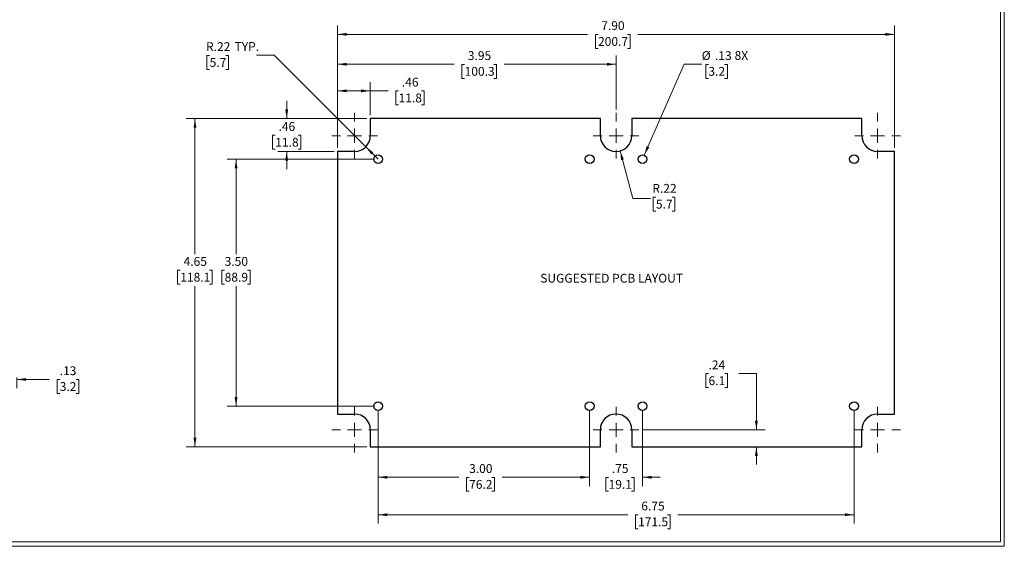
# Model space of a CAD drawing. Units: inches. Extents: x 0.3 to 29.7, y 0.3 to 21.7.
# Drawn here: x 15.8 to 29.7, y 0.3 to 7.7 of the extents above; entities that cross this region are included whole.
import ezdxf

# ---------------------------------------------------------------- set-up
doc = ezdxf.new("R2010")
doc.units = ezdxf.units.IN
doc.header["$MEASUREMENT"] = 0
doc.styles.add('SLDTEXTSTYLE0', font='TXT', dxfattribs={"width": 0.75})
doc.dimstyles.new('SLDDIMSTYLE0', dxfattribs={"dimtxt": 0.125, "dimasz": 0.13, "dimexe": 0, "dimexo": 0.0625, "dimgap": 0.03125, "dimtad": 0, "dimtih": 1, "dimtoh": 1, "dimrnd": 1e-09, "dimzin": 12, "dimdsep": 46, "dimtxsty": 'SLDTEXTSTYLE0', "dimsah": 1, "dimcen": 0.09, "dimadec": 0, "dimazin": 3, "dimtfac": 1, "dimtofl": 0, "dimtmove": 0, "dimatfit": 3, "dimfxl": 1, "dimfrac": 2, "dimtolj": 1, "dimtzin": 12, "dimarcsym": 0})
doc.dimstyles.new('SLDDIMSTYLE1', dxfattribs={"dimtxt": 0.125, "dimasz": 0.13, "dimexe": 0, "dimexo": 0.0625, "dimgap": 0.03125, "dimtad": 0, "dimtih": 1, "dimtoh": 1, "dimrnd": 1e-09, "dimzin": 4, "dimdsep": 46, "dimtxsty": 'SLDTEXTSTYLE0', "dimsah": 1, "dimcen": 0.09, "dimadec": 0, "dimazin": 1, "dimtfac": 1, "dimtofl": 0, "dimtmove": 0, "dimatfit": 3, "dimfxl": 1, "dimfrac": 2, "dimtolj": 1, "dimtzin": 12, "dimarcsym": 0})
doc.dimstyles.new('SLDDIMSTYLE2', dxfattribs={"dimtxt": 0.125, "dimasz": 0.13, "dimexe": 0, "dimexo": 0.0625, "dimgap": 0.03125, "dimtad": 0, "dimtih": 1, "dimtoh": 1, "dimrnd": 1e-09, "dimzin": 12, "dimdsep": 46, "dimtxsty": 'SLDTEXTSTYLE0', "dimsah": 1, "dimcen": 0.09, "dimadec": 0, "dimazin": 3, "dimtfac": 1, "dimtmove": 0, "dimatfit": 0, "dimfxl": 1, "dimfrac": 2, "dimtolj": 1, "dimtzin": 12, "dimarcsym": 0})
doc.dimstyles.new('SLDDIMSTYLE3', dxfattribs={"dimtxt": 0.125, "dimasz": 0.13, "dimexe": 0, "dimexo": 0.0625, "dimgap": 0.03125, "dimtad": 0, "dimtih": 1, "dimtoh": 1, "dimrnd": 1e-09, "dimzin": 12, "dimdsep": 46, "dimtxsty": 'SLDTEXTSTYLE0', "dimsah": 1, "dimcen": 0, "dimadec": 0, "dimazin": 3, "dimtfac": 1, "dimtofl": 0, "dimtmove": 0, "dimatfit": 3, "dimfxl": 1, "dimfrac": 2, "dimtolj": 1, "dimtzin": 12, "dimarcsym": 0})
doc.dimstyles.new('SLDDIMSTYLE6', dxfattribs={"dimtxt": 0.125, "dimasz": 0.13, "dimexe": 0, "dimexo": 0.0625, "dimgap": 0.03125, "dimtad": 0, "dimtih": 1, "dimtoh": 1, "dimrnd": 1e-09, "dimzin": 12, "dimdsep": 46, "dimtxsty": 'SLDTEXTSTYLE0', "dimsah": 1, "dimcen": 0, "dimadec": 0, "dimazin": 3, "dimtfac": 1, "dimtofl": 0, "dimtmove": 1, "dimatfit": 3, "dimfxl": 1, "dimfrac": 2, "dimtolj": 1, "dimtzin": 12, "dimarcsym": 0})
doc.dimstyles.new('SLDDIMSTYLE7', dxfattribs={"dimtxt": 0.125, "dimasz": 0.13, "dimexe": 0, "dimexo": 0.0625, "dimgap": 0.03125, "dimtad": 0, "dimtih": 1, "dimtoh": 1, "dimrnd": 1e-09, "dimzin": 12, "dimdsep": 46, "dimtxsty": 'SLDTEXTSTYLE0', "dimsah": 1, "dimcen": 0, "dimadec": 0, "dimazin": 3, "dimtfac": 1, "dimtofl": 0, "dimtmove": 0, "dimatfit": 3, "dimfxl": 1, "dimfrac": 2, "dimtolj": 1, "dimtzin": 12, "dimarcsym": 0})

# ---------------------------------------------------------------- blocks, each defined once
blk = doc.blocks.new('_D_17')
at = {"color": 7, "linetype": 'Continuous', "lineweight": 18}
for p, q in [((15.608, 2.657), (15.608, 2.506)), ((15.733, 2.657), (15.733, 2.506)), ((15.608, 2.631), (15.358, 2.631)), ((15.733, 2.631), (16.193, 2.631)), ((16.341, 2.63), (16.303, 2.63)), ((16.303, 2.63), (16.303, 2.432)), ((16.572, 2.63), (16.61, 2.63)), ((16.61, 2.63), (16.61, 2.432)), ((16.303, 2.432), (16.341, 2.432)), ((16.61, 2.432), (16.572, 2.432))]:
    blk.add_line(p, q, dxfattribs=at)
for points in [[(15.608, 2.631), (15.478, 2.651), (15.478, 2.611)], [(15.733, 2.631), (15.863, 2.611), (15.863, 2.651)]]:
    blk.add_solid(points, dxfattribs=at)
at = {"color": 7, "linetype": 'Continuous', "lineweight": 18, "char_height": 0.125, "attachment_point": 1, "style": 'SLDTEXTSTYLE0'}
for s, insert in [('.13', (16.341, 2.817)), ('3.2', (16.341, 2.593))]:
    blk.add_mtext(s, dxfattribs=dict(at, insert=insert))
blk = doc.blocks.new('_D_19')
at = {"color": 7, "linetype": 'Continuous', "lineweight": 18}
for p, q in [((20.281, 5.912), (20.281, 7.646)), ((28.181, 5.912), (28.181, 7.646)), ((20.281, 7.521), (23.827, 7.521)), ((23.975, 7.52), (23.937, 7.52)), ((23.937, 7.52), (23.937, 7.322)), ((24.391, 7.52), (24.429, 7.52)), ((24.429, 7.52), (24.429, 7.322)), ((28.181, 7.521), (24.538, 7.521)), ((23.937, 7.322), (23.975, 7.322)), ((24.429, 7.322), (24.391, 7.322))]:
    blk.add_line(p, q, dxfattribs=at)
for points in [[(20.281, 7.521), (20.411, 7.501), (20.411, 7.541)], [(28.181, 7.521), (28.051, 7.541), (28.051, 7.501)]]:
    blk.add_solid(points, dxfattribs=at)
at = {"color": 7, "linetype": 'Continuous', "lineweight": 18, "char_height": 0.125, "attachment_point": 1, "style": 'SLDTEXTSTYLE0'}
for s, insert in [('7.90', (24.021, 7.707)), ('200.7', (23.975, 7.483))]:
    blk.add_mtext(s, dxfattribs=dict(at, insert=insert))
blk = doc.blocks.new('_D_20')
at = {"color": 7, "linetype": 'Continuous', "lineweight": 18}
for p, q in [((20.695, 6.327), (18.134, 6.327)), ((18.259, 6.327), (18.259, 4.405)), ((18.051, 4.179), (18.013, 4.179)), ((18.013, 4.179), (18.013, 3.981)), ((18.467, 4.179), (18.505, 4.179)), ((18.505, 4.179), (18.505, 3.981)), ((18.013, 3.981), (18.051, 3.981)), ((18.259, 1.677), (18.259, 3.955)), ((18.505, 3.981), (18.467, 3.981)), ((20.695, 1.677), (18.134, 1.677))]:
    blk.add_line(p, q, dxfattribs=at)
for points in [[(18.259, 6.327), (18.239, 6.197), (18.279, 6.197)], [(18.259, 1.677), (18.279, 1.807), (18.239, 1.807)]]:
    blk.add_solid(points, dxfattribs=at)
at = {"color": 7, "linetype": 'Continuous', "lineweight": 18, "char_height": 0.125, "attachment_point": 1, "style": 'SLDTEXTSTYLE0'}
for s, insert in [('4.65', (18.098, 4.366)), ('118.1', (18.051, 4.142))]:
    blk.add_mtext(s, dxfattribs=dict(at, insert=insert))
blk = doc.blocks.new('_D_21')
at = {"color": 7, "linetype": 'Continuous', "lineweight": 18}
for p, q in [((20.806, 5.752), (18.717, 5.752)), ((18.842, 5.752), (18.842, 4.405)), ((18.68, 4.179), (18.642, 4.179)), ((18.642, 4.179), (18.642, 3.981)), ((19.003, 4.179), (19.041, 4.179)), ((19.041, 4.179), (19.041, 3.981)), ((18.642, 3.981), (18.68, 3.981)), ((18.842, 2.252), (18.842, 3.955)), ((19.041, 3.981), (19.003, 3.981)), ((20.806, 2.252), (18.717, 2.252))]:
    blk.add_line(p, q, dxfattribs=at)
for points in [[(18.842, 5.752), (18.822, 5.622), (18.862, 5.622)], [(18.842, 2.252), (18.862, 2.382), (18.822, 2.382)]]:
    blk.add_solid(points, dxfattribs=at)
at = {"color": 7, "linetype": 'Continuous', "lineweight": 18, "char_height": 0.125, "attachment_point": 1, "style": 'SLDTEXTSTYLE0'}
for s, insert in [('3.50', (18.68, 4.366)), ('88.9', (18.68, 4.142))]:
    blk.add_mtext(s, dxfattribs=dict(at, insert=insert))
blk = doc.blocks.new('_D_22')
at = {"color": 7, "linetype": 'Continuous', "lineweight": 18}
for p, q in [((20.856, 2.202), (20.856, 0.589)), ((27.606, 2.202), (27.606, 0.589)), ((20.856, 0.714), (24.396, 0.714)), ((24.543, 0.713), (24.505, 0.713)), ((24.505, 0.713), (24.505, 0.515)), ((24.959, 0.713), (24.997, 0.713)), ((24.997, 0.713), (24.997, 0.515)), ((27.606, 0.714), (25.106, 0.714)), ((24.505, 0.515), (24.543, 0.515)), ((24.997, 0.515), (24.959, 0.515))]:
    blk.add_line(p, q, dxfattribs=at)
for points in [[(20.856, 0.714), (20.986, 0.694), (20.986, 0.734)], [(27.606, 0.714), (27.476, 0.734), (27.476, 0.694)]]:
    blk.add_solid(points, dxfattribs=at)
at = {"color": 7, "linetype": 'Continuous', "lineweight": 18, "char_height": 0.125, "attachment_point": 1, "style": 'SLDTEXTSTYLE0'}
for s, insert in [('6.75', (24.589, 0.9)), ('171.5', (24.543, 0.676))]:
    blk.add_mtext(s, dxfattribs=dict(at, insert=insert))
blk = doc.blocks.new('_D_23')
at = {"color": 7, "linetype": 'Continuous', "lineweight": 18}
for p, q in [((23.856, 2.202), (23.856, 1.12)), ((24.606, 2.202), (24.606, 1.12)), ((23.856, 1.245), (23.606, 1.245)), ((24.125, 1.244), (24.087, 1.244)), ((24.087, 1.244), (24.087, 1.046)), ((24.448, 1.244), (24.486, 1.244)), ((24.486, 1.244), (24.486, 1.046)), ((24.606, 1.245), (24.856, 1.245)), ((24.087, 1.046), (24.125, 1.046)), ((24.486, 1.046), (24.448, 1.046))]:
    blk.add_line(p, q, dxfattribs=at)
for points in [[(23.856, 1.245), (23.726, 1.265), (23.726, 1.225)], [(24.606, 1.245), (24.736, 1.225), (24.736, 1.265)]]:
    blk.add_solid(points, dxfattribs=at)
at = {"color": 7, "linetype": 'Continuous', "lineweight": 18, "char_height": 0.125, "attachment_point": 1, "style": 'SLDTEXTSTYLE0'}
for s, insert in [('.75', (24.171, 1.431)), ('19.1', (24.125, 1.207))]:
    blk.add_mtext(s, dxfattribs=dict(at, insert=insert))
blk = doc.blocks.new('_D_24')
at = {"color": 7, "linetype": 'Continuous', "lineweight": 18}
for p, q in [((20.856, 2.202), (20.856, 1.12)), ((23.856, 2.202), (23.856, 1.12)), ((20.856, 1.245), (22, 1.245)), ((22.147, 1.244), (22.109, 1.244)), ((22.109, 1.244), (22.109, 1.046)), ((22.471, 1.244), (22.509, 1.244)), ((22.509, 1.244), (22.509, 1.046)), ((23.856, 1.245), (22.618, 1.245)), ((22.109, 1.046), (22.147, 1.046)), ((22.509, 1.046), (22.471, 1.046))]:
    blk.add_line(p, q, dxfattribs=at)
for points in [[(20.856, 1.245), (20.986, 1.225), (20.986, 1.265)], [(23.856, 1.245), (23.726, 1.265), (23.726, 1.225)]]:
    blk.add_solid(points, dxfattribs=at)
at = {"color": 7, "linetype": 'Continuous', "lineweight": 18, "char_height": 0.125, "attachment_point": 1, "style": 'SLDTEXTSTYLE0'}
for s, insert in [('3.00', (22.147, 1.431)), ('76.2', (22.147, 1.207))]:
    blk.add_mtext(s, dxfattribs=dict(at, insert=insert))
blk = doc.blocks.new('_D_25')
at = {"color": 7, "linetype": 'Continuous', "lineweight": 18}
for p, q in [((18.467, 7.223), (18.429, 7.223)), ((18.429, 7.223), (18.429, 7.024)), ((18.698, 7.223), (18.736, 7.223)), ((18.736, 7.223), (18.736, 7.024)), ((19.384, 7.224), (19.134, 7.224)), ((20.68, 5.928), (19.384, 7.224)), ((18.429, 7.024), (18.467, 7.024)), ((18.736, 7.024), (18.698, 7.024)), ((20.68, 5.928), (20.857, 5.751))]:
    blk.add_line(p, q, dxfattribs=at)
blk.add_solid([(20.68, 5.928), (20.758, 5.821), (20.786, 5.85)], dxfattribs=at)
at = {"color": 7, "linetype": 'Continuous', "lineweight": 18, "char_height": 0.125, "attachment_point": 1, "style": 'SLDTEXTSTYLE0'}
for s, insert in [('R.22', (18.416, 7.409)), ('TYP.', (18.821, 7.411)), ('5.7', (18.467, 7.185))]:
    blk.add_mtext(s, dxfattribs=dict(at, insert=insert))
blk = doc.blocks.new('_D_26')
at = {"color": 7, "linetype": 'Continuous', "lineweight": 18}
for p, q in [((20.281, 5.912), (20.281, 6.845)), ((20.745, 6.377), (20.745, 6.845)), ((20.281, 6.72), (20.745, 6.72)), ((20.745, 6.72), (21, 6.72)), ((21.147, 6.719), (21.109, 6.719)), ((21.109, 6.719), (21.109, 6.521)), ((21.47, 6.719), (21.509, 6.719)), ((21.509, 6.719), (21.509, 6.521)), ((21.109, 6.521), (21.147, 6.521)), ((21.509, 6.521), (21.47, 6.521))]:
    blk.add_line(p, q, dxfattribs=at)
for points in [[(20.281, 6.72), (20.411, 6.7), (20.411, 6.74)], [(20.745, 6.72), (20.615, 6.74), (20.615, 6.7)]]:
    blk.add_solid(points, dxfattribs=at)
at = {"color": 7, "linetype": 'Continuous', "lineweight": 18, "char_height": 0.125, "attachment_point": 1, "style": 'SLDTEXTSTYLE0'}
for s, insert in [('.46', (21.193, 6.906)), ('11.8', (21.147, 6.682))]:
    blk.add_mtext(s, dxfattribs=dict(at, insert=insert))
blk = doc.blocks.new('_D_27')
at = {"color": 7, "linetype": 'Continuous', "lineweight": 18}
for p, q in [((19.56, 6.327), (19.56, 6.577)), ((20.695, 6.327), (19.435, 6.327)), ((19.398, 6.092), (19.36, 6.092)), ((19.36, 6.092), (19.36, 5.893)), ((19.721, 6.092), (19.759, 6.092)), ((19.759, 6.092), (19.759, 5.893)), ((19.36, 5.893), (19.398, 5.893)), ((19.759, 5.893), (19.721, 5.893)), ((20.231, 5.862), (19.435, 5.862)), ((19.56, 5.862), (19.56, 5.612))]:
    blk.add_line(p, q, dxfattribs=at)
for points in [[(19.56, 6.327), (19.58, 6.457), (19.54, 6.457)], [(19.56, 5.862), (19.54, 5.732), (19.58, 5.732)]]:
    blk.add_solid(points, dxfattribs=at)
at = {"color": 7, "linetype": 'Continuous', "lineweight": 18, "char_height": 0.125, "attachment_point": 1, "style": 'SLDTEXTSTYLE0'}
for s, insert in [('.46', (19.444, 6.278)), ('11.8', (19.398, 6.054))]:
    blk.add_mtext(s, dxfattribs=dict(at, insert=insert))
blk = doc.blocks.new('_D_28')
at = {"color": 7, "linetype": 'Continuous', "lineweight": 18}
for p, q in [((24.289, 5.87), (24.469, 5.196)), ((24.469, 5.196), (24.719, 5.196)), ((24.796, 5.215), (24.758, 5.215)), ((24.758, 5.215), (24.758, 5.016)), ((25.027, 5.215), (25.065, 5.215)), ((25.065, 5.215), (25.065, 5.016)), ((24.758, 5.016), (24.796, 5.016)), ((25.065, 5.016), (25.027, 5.016))]:
    blk.add_line(p, q, dxfattribs=at)
blk.add_solid([(24.289, 5.87), (24.303, 5.739), (24.342, 5.749)], dxfattribs=at)
at = {"color": 7, "linetype": 'Continuous', "lineweight": 18, "char_height": 0.125, "attachment_point": 1, "style": 'SLDTEXTSTYLE0'}
for s, insert in [('R.22', (24.745, 5.401)), ('5.7', (24.796, 5.177))]:
    blk.add_mtext(s, dxfattribs=dict(at, insert=insert))
blk = doc.blocks.new('_D_29')
at = {"color": 7, "linetype": 'Continuous', "lineweight": 18}
for p, q in [((20.281, 5.912), (20.281, 7.222)), ((24.231, 6.458), (24.231, 7.222)), ((20.281, 7.097), (21.935, 7.097)), ((22.083, 7.096), (22.045, 7.096)), ((22.045, 7.096), (22.045, 6.897)), ((22.499, 7.096), (22.537, 7.096)), ((22.537, 7.096), (22.537, 6.897)), ((24.231, 7.097), (22.646, 7.097)), ((22.045, 6.897), (22.083, 6.897)), ((22.537, 6.897), (22.499, 6.897))]:
    blk.add_line(p, q, dxfattribs=at)
for points in [[(20.281, 7.097), (20.411, 7.077), (20.411, 7.117)], [(24.231, 7.097), (24.101, 7.117), (24.101, 7.077)]]:
    blk.add_solid(points, dxfattribs=at)
at = {"color": 7, "linetype": 'Continuous', "lineweight": 18, "char_height": 0.125, "attachment_point": 1, "style": 'SLDTEXTSTYLE0'}
for s, insert in [('3.95', (22.129, 7.282)), ('100.3', (22.083, 7.059))]:
    blk.add_mtext(s, dxfattribs=dict(at, insert=insert))
blk = doc.blocks.new('_D_30')
at = {"color": 7, "linetype": 'Continuous', "lineweight": 18}
for p, q in [((25.542, 2.714), (25.504, 2.714)), ((25.504, 2.714), (25.504, 2.515)), ((25.773, 2.714), (25.811, 2.714)), ((25.811, 2.714), (25.811, 2.515)), ((25.971, 2.715), (26.221, 2.715)), ((26.221, 2.715), (26.221, 1.918)), ((25.504, 2.515), (25.542, 2.515)), ((25.811, 2.515), (25.773, 2.515)), ((24.604, 1.918), (26.346, 1.918)), ((26.221, 1.677), (26.221, 1.427))]:
    blk.add_line(p, q, dxfattribs=at)
for points in [[(26.221, 1.918), (26.241, 2.048), (26.201, 2.048)], [(26.221, 1.677), (26.201, 1.547), (26.241, 1.547)]]:
    blk.add_solid(points, dxfattribs=at)
at = {"color": 7, "linetype": 'Continuous', "lineweight": 18, "char_height": 0.125, "attachment_point": 1, "style": 'SLDTEXTSTYLE0'}
for s, insert in [('.24', (25.542, 2.9)), ('6.1', (25.542, 2.676))]:
    blk.add_mtext(s, dxfattribs=dict(at, insert=insert))
blk = doc.blocks.new('_D_31')
at = {"color": 7, "linetype": 'Continuous', "lineweight": 18}
for p, q in [((24.631, 5.809), (25.196, 7.097)), ((25.196, 7.097), (25.446, 7.097)), ((25.54, 7.096), (25.502, 7.096)), ((25.502, 7.096), (25.502, 6.897)), ((25.771, 7.096), (25.809, 7.096)), ((25.809, 7.096), (25.809, 6.897)), ((25.502, 6.897), (25.54, 6.897)), ((25.809, 6.897), (25.771, 6.897))]:
    blk.add_line(p, q, dxfattribs=at)
blk.add_solid([(24.631, 5.809), (24.702, 5.92), (24.665, 5.936)], dxfattribs=at)
at = {"color": 7, "linetype": 'Continuous', "lineweight": 18, "char_height": 0.125, "attachment_point": 1, "style": 'SLDTEXTSTYLE0'}
for s, insert in [('%%c', (25.446, 7.282)), ('.13', (25.634, 7.282)), ('8X', (25.912, 7.284)), ('3.2', (25.54, 7.059))]:
    blk.add_mtext(s, dxfattribs=dict(at, insert=insert))
blk = doc.blocks.new('SW_CENTERMARKSYMBOL_7')
at = {"color": 0, "linetype": 'Continuous', "lineweight": 0}
for p, q in [((0, 0.2), (0, 0.323)), ((-0.2, 0), (-0.323, 0)), ((0, 0), (-0.1, 0)), ((0, 0), (0, 0.1)), ((0, 0), (0, -0.1)), ((0, 0), (0.1, 0)), ((0.2, 0), (0.323, 0)), ((0, -0.2), (0, -0.323))]:
    blk.add_line(p, q, dxfattribs=at)
blk = doc.blocks.new('SW_CENTERMARKSYMBOL_8')
at = {"color": 0, "linetype": 'Continuous', "lineweight": 0}
for p, q in [((0, 0.2), (0, 0.323)), ((-0.2, 0), (-0.323, 0)), ((0, 0), (-0.1, 0)), ((0, 0), (0, 0.1)), ((0, 0), (0, -0.1)), ((0, 0), (0.1, 0)), ((0.2, 0), (0.323, 0)), ((0, -0.2), (0, -0.323))]:
    blk.add_line(p, q, dxfattribs=at)
blk = doc.blocks.new('SW_CENTERMARKSYMBOL_9')
at = {"color": 0, "linetype": 'Continuous', "lineweight": 0}
for p, q in [((0, 0.2), (0, 0.323)), ((-0.2, 0), (-0.323, 0)), ((0, 0), (-0.1, 0)), ((0, 0), (0, 0.1)), ((0, 0), (0, -0.1)), ((0, 0), (0.1, 0)), ((0.2, 0), (0.323, 0)), ((0, -0.2), (0, -0.323))]:
    blk.add_line(p, q, dxfattribs=at)
blk = doc.blocks.new('SW_CENTERMARKSYMBOL_10')
at = {"color": 0, "linetype": 'Continuous', "lineweight": 0}
for p, q in [((0, 0.2), (0, 0.323)), ((-0.2, 0), (-0.323, 0)), ((0, 0), (-0.1, 0)), ((0, 0), (0, 0.1)), ((0, 0), (0, -0.1)), ((0, 0), (0.1, 0)), ((0.2, 0), (0.323, 0)), ((0, -0.2), (0, -0.323))]:
    blk.add_line(p, q, dxfattribs=at)
blk = doc.blocks.new('SW_CENTERMARKSYMBOL_11')
at = {"color": 0, "linetype": 'Continuous', "lineweight": 0}
for p, q in [((0, 0.2), (0, 0.323)), ((-0.2, 0), (-0.323, 0)), ((0, 0), (-0.1, 0)), ((0, 0), (0, 0.1)), ((0, 0), (0, -0.1)), ((0, 0), (0.1, 0)), ((0.2, 0), (0.323, 0)), ((0, -0.2), (0, -0.323))]:
    blk.add_line(p, q, dxfattribs=at)
blk = doc.blocks.new('SW_CENTERMARKSYMBOL_12')
at = {"color": 0, "linetype": 'Continuous', "lineweight": 0}
for p, q in [((0, 0.2), (0, 0.323)), ((-0.2, 0), (-0.323, 0)), ((0, 0), (-0.1, 0)), ((0, 0), (0, 0.1)), ((0, 0), (0, -0.1)), ((0, 0), (0.1, 0)), ((0.2, 0), (0.323, 0)), ((0, -0.2), (0, -0.323))]:
    blk.add_line(p, q, dxfattribs=at)

msp = doc.modelspace()

# ---------------------------------------------------------------- linework, layer by layer
at = {"color": 7, "linetype": 'Continuous', "lineweight": 18}
for p, q in [((29.681, 0.329), (29.681, 21.655)), ((29.737, 0.267), (29.737, 21.711)), ((29.681, 0.329), (0.313, 0.329)), ((29.737, 0.267), (0.251, 0.267))]:
    msp.add_line(p, q, dxfattribs=at)
at = {"color": 7, "linetype": 'Continuous', "lineweight": 25}
for p, q in [((20.745, 6.327), (20.745, 6.085)), ((24.009, 6.327), (20.745, 6.327)), ((24.009, 6.085), (24.009, 6.327)), ((24.454, 6.327), (24.454, 6.085)), ((27.717, 6.327), (24.454, 6.327)), ((27.717, 6.085), (27.717, 6.327)), ((20.281, 5.862), (20.281, 2.141)), ((20.523, 5.862), (20.281, 5.862)), ((28.181, 5.862), (27.94, 5.862)), ((28.181, 2.141), (28.181, 5.862)), ((20.281, 2.141), (20.523, 2.141)), ((27.94, 2.141), (28.181, 2.141)), ((20.745, 1.918), (20.745, 1.677)), ((24.009, 1.677), (24.009, 1.918)), ((24.454, 1.918), (24.454, 1.677)), ((27.717, 1.677), (27.717, 1.918)), ((20.745, 1.677), (24.009, 1.677)), ((24.454, 1.677), (27.717, 1.677))]:
    msp.add_line(p, q, dxfattribs=at)
for centre in [(20.856, 5.752), (23.856, 5.752), (24.606, 5.752), (27.606, 5.752), (20.856, 2.252), (23.856, 2.252), (24.606, 2.252), (27.606, 2.252)]:
    msp.add_circle(centre, 0.0625, dxfattribs=at)
for centre, start, end in [((20.523, 6.085), 270, 0), ((24.231, 6.085), 180, 0), ((27.94, 6.085), 180, 270), ((20.523, 1.918), 0, 90), ((24.231, 1.918), 0, 180), ((27.94, 1.918), 90, 180)]:
    msp.add_arc(centre, 0.223, start, end, dxfattribs=at)

# ---------------------------------------------------------------- block references
at = {"color": 7, "linetype": 'Continuous', "lineweight": 0}
for name, p in [('SW_CENTERMARKSYMBOL_12', (20.523, 6.085)), ('SW_CENTERMARKSYMBOL_7', (24.231, 6.085)), ('SW_CENTERMARKSYMBOL_11', (27.94, 6.085)), ('SW_CENTERMARKSYMBOL_10', (20.523, 1.918)), ('SW_CENTERMARKSYMBOL_8', (24.231, 1.918)), ('SW_CENTERMARKSYMBOL_9', (27.94, 1.918))]:
    msp.add_blockref(name, p, dxfattribs=at)

# ---------------------------------------------------------------- texts
at = {"color": 7, "linetype": 'Continuous', "lineweight": 0, "insert": (24.168, 4.128), "char_height": 0.125, "attachment_point": 2, "style": 'SLDTEXTSTYLE0'}
msp.add_mtext('SUGGESTED PCB LAYOUT', dxfattribs=at)

# ---------------------------------------------------------------- dimensions: what is measured, and where the dimension line sits
at = {"color": 7, "linetype": 'Continuous', "lineweight": 18}
for base, p1, p2, dimstyle, picture, middle in [((28.181, 7.521), (20.281, 5.862), (28.181, 5.862), 'SLDDIMSTYLE1', '_D_19', (24.183, 7.521)), ((24.231, 7.097), (20.281, 5.862), (24.231, 6.408), 'SLDDIMSTYLE0', '_D_29', (22.291, 7.097)), ((20.745, 6.72), (20.281, 5.862), (20.745, 6.327), 'SLDDIMSTYLE0', '_D_26', (21.309, 6.72)), ((15.733208863, 2.631081463), (15.608208863, 2.707031217), (15.733208863, 2.707031217), 'SLDDIMSTYLE2', '_D_17', (16.456355605, 2.631081463)), ((27.606, 0.714), (20.856, 2.252), (27.606, 2.252), 'SLDDIMSTYLE0', '_D_22', (24.751, 0.714)), ((20.856, 1.245), (23.856, 2.252), (20.856, 2.252), 'SLDDIMSTYLE1', '_D_24', (22.309, 1.245)), ((24.606, 1.245), (23.856, 2.252), (24.606, 2.252), 'SLDDIMSTYLE2', '_D_23', (24.287, 1.245))]:
    dim = msp.add_linear_dim(base=base, p1=p1, p2=p2, dimstyle=dimstyle, dxfattribs=at)
    dim.commit()
    dim.dimension.update_dxf_attribs({"geometry": picture, "text_midpoint": middle, "dimtype": 160})
dim = msp.add_radius_dim(center=(20.523, 6.085), mpoint=(20.68, 5.928), text='<> TYP.', dimstyle='SLDDIMSTYLE6', dxfattribs=at)
dim.commit()
dim.dimension.update_dxf_attribs({"geometry": '_D_25', "text_midpoint": (18.762, 7.224), "dimtype": 164})
dim = msp.add_diameter_dim_2p(p1=(24.581, 5.694), p2=(24.631, 5.809), text='<> 8X', dimstyle='SLDDIMSTYLE3', dxfattribs=at)
dim.commit()
dim.dimension.update_dxf_attribs({"geometry": '_D_31', "text_midpoint": (25.776, 7.097), "dimtype": 163})
for base, p1, p2, dimstyle, picture, middle in [((19.5596, 5.8623), (20.7455, 6.3266), (20.2813, 5.8623), 'SLDDIMSTYLE2', '_D_27', (19.5596, 6.0927)), ((18.259, 1.677), (20.745, 6.327), (20.745, 1.677), 'SLDDIMSTYLE0', '_D_20', (18.259, 4.18)), ((18.842, 5.752), (20.856, 2.252), (20.856, 5.752), 'SLDDIMSTYLE1', '_D_21', (18.842, 4.18)), ((26.221, 1.918), (27.717, 1.677), (24.554, 1.918), 'SLDDIMSTYLE2', '_D_30', (26.221, 2.715))]:
    dim = msp.add_linear_dim(base=base, p1=p1, p2=p2, angle=90, dimstyle=dimstyle, dxfattribs=at)
    dim.commit()
    dim.dimension.update_dxf_attribs({"geometry": picture, "text_midpoint": middle, "dimtype": 160})
dim = msp.add_radius_dim(center=(24.231, 6.085), mpoint=(24.289, 5.87), dimstyle='SLDDIMSTYLE7', dxfattribs=at)
dim.commit()
dim.dimension.update_dxf_attribs({"geometry": '_D_28', "text_midpoint": (24.911, 5.196), "dimtype": 164})

doc.saveas('drawing.dxf')
